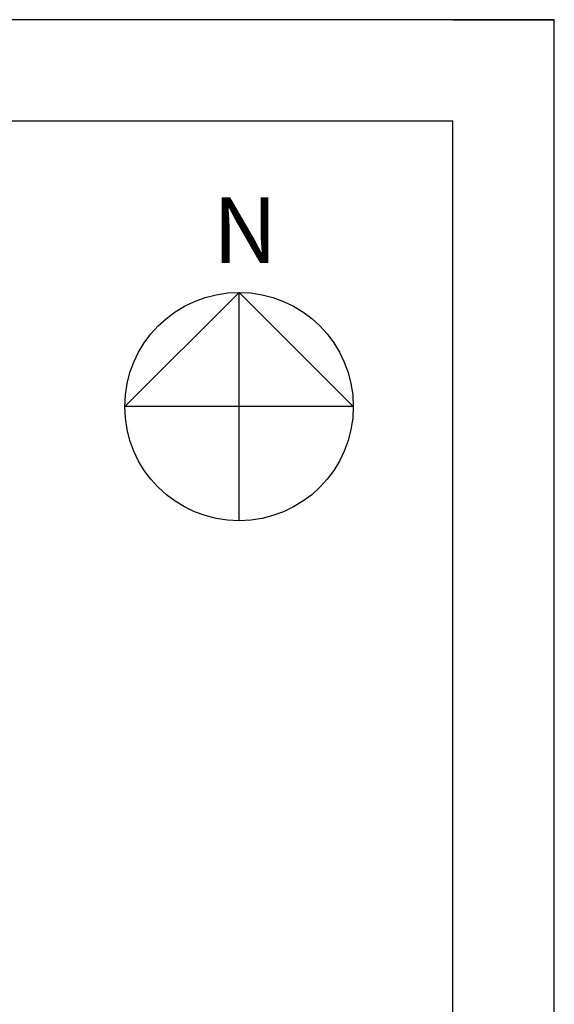
# Model space of a CAD drawing. Units: millimetres. Extents: x 127.9 to 145.4, y 180.8 to 186.8.
# Drawn here: x 144.4 to 145.4, y 184.8 to 186.7 of the extents above; entities that cross this region are included whole.
import ezdxf

# ---------------------------------------------------------------- set-up
doc = ezdxf.new("R2010")
doc.units = ezdxf.units.MM
for name, color, linetype in [('0.3', 4, 'Continuous'), ('0.5', 2, 'Continuous'), ('TEXTO', 2, 'Continuous')]:
    doc.layers.add(name, color=color, linetype=linetype)
doc.styles.add('AREAS', font='techl___.ttf', dxfattribs={"height": 0.3})

# ---------------------------------------------------------------- blocks, each defined once
blk = doc.blocks.new('A$C17E06443')
at = {"layer": '0.3'}
blk.add_circle((0.2249, 0.2249), 0.2249, dxfattribs=at)
at = {"layer": '0.5'}
for p, q in [((0.2249, 0.4498), (0, 0.2249)), ((0.2249, 0), (0.2249, 0.4498)), ((0.4498, 0.2249), (0.2249, 0.4498)), ((0.4498, 0.2249), (0, 0.2249))]:
    blk.add_line(p, q, dxfattribs=at)

msp = doc.modelspace()

# ---------------------------------------------------------------- linework, layer by layer
at = {"color": 5, "linetype": 'Continuous'}
msp.add_lwpolyline([(137.5215, 181.0054), (145.2215, 181.0054), (145.2215, 186.5454), (137.5215, 186.5454)], close=True, dxfattribs=at)
at = {"layer": '0.3'}
msp.add_line((145.2215, 186.7454), (145.4215, 186.7454), dxfattribs=at)
msp.add_lwpolyline([(137.0215, 186.7454), (137.0215, 180.8054), (145.4215, 180.8054), (145.4215, 186.7454), (137.0215, 186.7454), (137.0215, 186.7454)], dxfattribs=at)

# ---------------------------------------------------------------- block references
msp.add_blockref('A$C17E06443', (144.5759, 185.7584))

# ---------------------------------------------------------------- texts
at = {"layer": 'TEXTO', "style": 'AREAS'}
msp.add_text('N', height=0.1291, dxfattribs=at).set_placement((144.7491, 186.2664))

doc.saveas('drawing.dxf')
